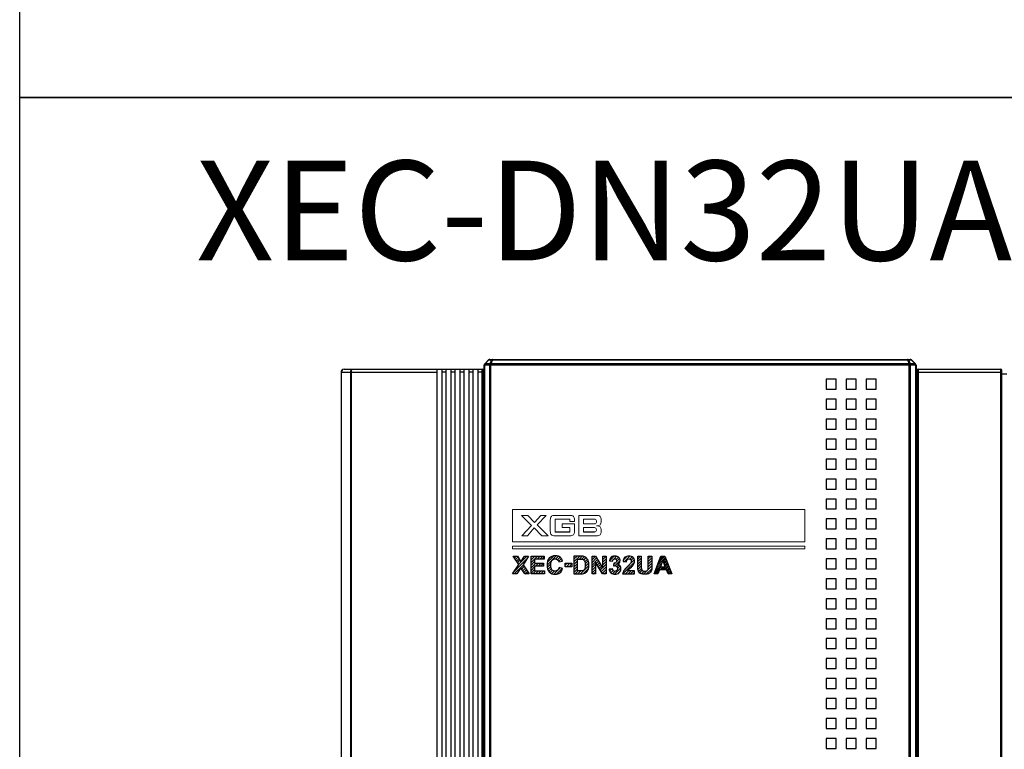
# Model space of a CAD drawing. Units: millimetres. Extents: x 1815 to 2892, y 1062 to 1584.
# Drawn here: x 1815 to 1914, y 1241 to 1314 of the extents above; entities that cross this region are included whole.
import ezdxf
from ezdxf.enums import TextEntityAlignment as Align

# ---------------------------------------------------------------- set-up
doc = ezdxf.new("R2010")
doc.units = ezdxf.units.MM
for name, color, linetype in [('02___PRT_ALL_AXES', 7, 'Continuous'), ('3_ALL_AXES', 7, 'Continuous'), ('7_ALL_FEATURES', 7, 'Continuous'), ('Layer 1', 7, 'Continuous')]:
    doc.layers.add(name, color=color, linetype=linetype)
doc.layers.add('AM_6_Text', color=7, linetype='Continuous', lineweight=20)
doc.styles.add('WHGTXT', font='simplex', dxfattribs={"bigfont": 'whgtxt'})

# ---------------------------------------------------------------- blocks, each defined once
blk = doc.blocks.new('block 2580')
at = {"layer": 'Layer 1', "color": 7, "lineweight": 9}
blk.add_open_spline([(51.205, -776.321), (50.847, -776.321), (50.104, -776.321), (50.104, -776.321), (50.104, -776.321), (50.104, -776.549), (50.104, -776.812), (50.471, -776.812), (50.838, -776.812), (51.205, -776.813), (51.309, -776.813), (51.393, -776.729), (51.393, -776.625), (51.393, -776.586), (51.393, -776.548), (51.393, -776.509), (51.393, -776.405), (51.309, -776.321), (51.205, -776.321)], degree=3, knots=[0, 0, 0, 0, 1, 1, 1, 2, 2, 2, 3, 3, 3, 4, 4, 4, 5, 5, 5, 6, 6, 6, 6], dxfattribs=at)
blk = doc.blocks.new('block 2581')
at = {"layer": 'Layer 1', "color": 7, "lineweight": 9}
for points in [[(42.988, -775.353), (42.988, -778.602), (72.288, -778.602), (72.288, -775.353), (42.988, -775.353)], [(45.919, -778.002), (45.168, -777.207), (44.477, -778.002), (43.914, -778.002), (44.886, -776.949), (43.897, -775.952), (44.529, -775.952), (45.184, -776.649), (45.807, -775.952), (46.355, -775.952), (45.461, -776.895), (46.566, -778.002), (45.919, -778.002)]]:
    blk.add_lwpolyline(points, dxfattribs=at)
for points, knots in [([(49.202, -776.55), (49.202, -776.55), (48.738, -776.55), (48.738, -776.55), (48.738, -776.55), (48.738, -776.321), (48.738, -776.321), (48.738, -776.321), (47.247, -776.321), (47.247, -776.321), (47.247, -776.321), (47.247, -777.617), (47.247, -777.617), (47.247, -777.617), (48.738, -777.617), (48.738, -777.617), (48.738, -777.617), (48.738, -777.159), (48.738, -777.159), (48.738, -777.159), (47.956, -777.159), (47.956, -777.159), (47.956, -777.159), (47.956, -776.812), (47.956, -776.812), (47.956, -776.812), (49.202, -776.812), (49.202, -776.812), (49.202, -776.812), (49.202, -777.517), (49.202, -777.517), (49.202, -777.705), (49.166, -777.832), (49.097, -777.901), (49.027, -777.969), (48.892, -778.002), (48.693, -778.002), (48.693, -778.002), (47.278, -778.002), (47.278, -778.002), (47.079, -778.002), (46.945, -777.969), (46.876, -777.901), (46.807, -777.832), (46.772, -777.705), (46.772, -777.517), (46.772, -777.517), (46.772, -776.44), (46.772, -776.44), (46.772, -776.253), (46.807, -776.125), (46.876, -776.056), (46.945, -775.987), (47.079, -775.952), (47.278, -775.952), (47.278, -775.952), (48.693, -775.952), (48.693, -775.952), (48.89, -775.952), (49.024, -775.986), (49.095, -776.054), (49.165, -776.121), (49.202, -776.243), (49.202, -776.42), (49.202, -776.42), (49.202, -776.55), (49.202, -776.55)], [0, 0, 0, 0, 1, 1, 1, 2, 2, 2, 3, 3, 3, 4, 4, 4, 5, 5, 5, 6, 6, 6, 7, 7, 7, 8, 8, 8, 9, 9, 9, 10, 10, 10, 11, 11, 11, 12, 12, 12, 13, 13, 13, 14, 14, 14, 15, 15, 15, 16, 16, 16, 17, 17, 17, 18, 18, 18, 19, 19, 19, 20, 20, 20, 21, 21, 21, 22, 22, 22, 22]), ([(51.868, -776.509), (51.868, -776.695), (51.833, -776.823), (51.763, -776.892), (51.697, -776.956), (51.574, -776.991), (51.393, -776.994), (51.574, -776.998), (51.697, -777.032), (51.763, -777.097), (51.833, -777.166), (51.868, -777.294), (51.868, -777.48), (51.868, -777.492), (51.868, -777.505), (51.868, -777.518), (51.868, -777.705), (51.833, -777.833), (51.763, -777.901), (51.693, -777.969), (51.559, -778.002), (51.362, -778.002), (50.785, -778.002), (50.207, -778.002), (49.629, -778.002), (49.629, -777.319), (49.629, -776.636), (49.629, -775.952), (50.207, -775.952), (50.785, -775.952), (51.362, -775.952), (51.559, -775.952), (51.693, -775.987), (51.763, -776.055), (51.833, -776.124), (51.868, -776.252), (51.868, -776.439), (51.868, -776.462), (51.868, -776.485), (51.868, -776.509)], [0, 0, 0, 0, 1, 1, 1, 2, 2, 2, 3, 3, 3, 4, 4, 4, 5, 5, 5, 6, 6, 6, 7, 7, 7, 8, 8, 8, 9, 9, 9, 10, 10, 10, 11, 11, 11, 12, 12, 12, 13, 13, 13, 13])]:
    blk.add_open_spline(points, degree=3, knots=knots, dxfattribs=at)
blk = doc.blocks.new('block 2582')
at = {"layer": 'Layer 1', "color": 7, "lineweight": 9}
blk.add_open_spline([(51.205, -777.176), (50.838, -777.176), (50.471, -777.176), (50.104, -777.176), (50.104, -777.247), (50.104, -777.317), (50.104, -777.388), (50.104, -777.465), (50.104, -777.541), (50.104, -777.617), (50.104, -777.617), (50.847, -777.617), (51.205, -777.617), (51.309, -777.617), (51.393, -777.532), (51.393, -777.429), (51.393, -777.407), (51.393, -777.385), (51.393, -777.364), (51.393, -777.26), (51.309, -777.176), (51.205, -777.176)], degree=3, knots=[0, 0, 0, 0, 1, 1, 1, 2, 2, 2, 3, 3, 3, 4, 4, 4, 5, 5, 5, 6, 6, 6, 7, 7, 7, 7], dxfattribs=at)

msp = doc.modelspace()

# ---------------------------------------------------------------- hatches: boundary and pattern name
h = msp.add_hatch()
h.set_pattern_fill('ANSI31', color=256)
h.set_pattern_definition([(45, (799.21815, 2030.93583), (-0.088388348, 0.088388348), [])])
h.paths.add_polyline_path([(1879.55, 1260.08), (1880.267, 1258.29), (1879.874, 1258.29), (1879.717, 1258.697), (1879.002, 1258.697), (1878.854, 1258.29), (1878.471, 1258.29), (1879.168, 1260.08)])
h.paths.add_polyline_path([(1879.113, 1258.998), (1879.602, 1258.998), (1879.355, 1259.663)], flags=16)

# ---------------------------------------------------------------- linework, layer by layer
at = {"color": 7, "linetype": 'Continuous'}
for p, q in [((1861.879, 1279.748), (1861.496, 1279.365)), ((1861.92, 1279.748), (1861.538, 1279.365)), ((1862.02, 1279.365), (1861.538, 1279.365)), ((1861.92, 1279.748), (1862.179, 1279.748)), ((1862.02, 1279.806), (1904.155, 1279.806)), ((1862.179, 1279.748), (1862.02, 1279.365)), ((1862.279, 1279.748), (1862.12, 1279.365)), ((1862.12, 1214.883), (1862.12, 1279.365)), ((1904.055, 1279.365), (1862.12, 1279.365)), ((1862.279, 1279.748), (1862.279, 1279.806)), ((1862.279, 1279.748), (1903.896, 1279.748)), ((1903.896, 1279.806), (1903.896, 1279.748)), ((1903.896, 1279.748), (1904.055, 1279.365)), ((1903.996, 1279.748), (1904.155, 1279.365)), ((1903.996, 1279.748), (1904.255, 1279.748)), ((1904.055, 1214.883), (1904.055, 1279.365)), ((1904.638, 1279.365), (1904.155, 1279.365)), ((1904.255, 1279.748), (1904.638, 1279.365)), ((1904.296, 1279.748), (1904.679, 1279.365)), ((1861.438, 1214.733), (1861.438, 1279.224)), ((1904.738, 1279.224), (1861.438, 1279.224)), ((1861.496, 1214.733), (1861.496, 1279.224)), ((1861.979, 1279.224), (1861.979, 1214.883)), ((1904.196, 1214.883), (1904.196, 1279.224)), ((1904.679, 1279.224), (1904.679, 1214.733)), ((1904.738, 1279.224), (1904.738, 1214.733)), ((1904.738, 1274.306), (1904.838, 1274.306)), ((1861.438, 1262.556), (1861.338, 1262.556))]:
    msp.add_line(p, q, dxfattribs=at)
at = {"color": 6, "linetype": 'Continuous'}
for p, q in [((1861.338, 1263.456), (1861.438, 1263.456)), ((1861.438, 1261.656), (1861.338, 1261.656))]:
    msp.add_line(p, q, dxfattribs=at)
for p, q in [((1864.363, 1260.051), (1864.392, 1260.08)), ((1864.466, 1258.563), (1865.742, 1259.839)), ((1864.468, 1259.89), (1864.657, 1260.08)), ((1864.572, 1259.729), (1864.827, 1259.984)), ((1864.676, 1259.568), (1864.929, 1259.821)), ((1864.78, 1259.407), (1865.031, 1259.658)), ((1864.884, 1259.246), (1865.718, 1260.08)), ((1866.137, 1259.968), (1866.248, 1260.08)), ((1866.137, 1259.703), (1866.513, 1260.08)), ((1866.137, 1259.438), (1866.778, 1260.08)), ((1866.74, 1259.777), (1867.044, 1260.08)), ((1867.006, 1259.777), (1867.309, 1260.08)), ((1867.271, 1259.777), (1867.463, 1259.969)), ((1867.74, 1259.186), (1868.662, 1260.107)), ((1867.775, 1259.486), (1868.381, 1260.091)), ((1868.618, 1259.798), (1868.88, 1260.06)), ((1868.805, 1259.72), (1869.052, 1259.967)), ((1868.917, 1259.567), (1869.183, 1259.833)), ((1869.173, 1259.557), (1869.272, 1259.657)), ((1870.441, 1260.03), (1870.491, 1260.08)), ((1870.441, 1259.765), (1870.756, 1260.08)), ((1870.441, 1259.499), (1871.021, 1260.08)), ((1870.983, 1259.777), (1871.279, 1260.073)), ((1871.236, 1259.764), (1871.498, 1260.026)), ((1871.42, 1259.683), (1871.663, 1259.927)), ((1871.524, 1259.522), (1871.787, 1259.786)), ((1872.251, 1259.984), (1872.347, 1260.08)), ((1872.251, 1259.719), (1872.606, 1260.074)), ((1872.251, 1259.454), (1872.707, 1259.91)), ((1872.251, 1259.188), (1872.808, 1259.745)), ((1873.335, 1260.007), (1873.408, 1260.08)), ((1873.335, 1259.742), (1873.671, 1260.078)), ((1873.335, 1259.477), (1873.671, 1259.813)), ((1874.005, 1259.617), (1874.472, 1260.083)), ((1874.232, 1259.579), (1874.341, 1259.688)), ((1874.437, 1259.783), (1874.718, 1260.064)), ((1874.572, 1259.123), (1875.073, 1259.624)), ((1874.673, 1259.754), (1874.894, 1259.975)), ((1874.719, 1259.536), (1875.018, 1259.834)), ((1875.382, 1259.668), (1875.782, 1260.068)), ((1875.521, 1259.542), (1876.06, 1260.081)), ((1875.528, 1258.753), (1876.507, 1259.732)), ((1876.035, 1259.791), (1876.266, 1260.021)), ((1876.169, 1259.659), (1876.413, 1259.904)), ((1876.831, 1260.056), (1876.855, 1260.08)), ((1876.831, 1259.791), (1877.12, 1260.08)), ((1876.831, 1259.526), (1877.192, 1259.887)), ((1876.831, 1259.261), (1877.192, 1259.622)), ((1877.897, 1260.061), (1877.915, 1260.08)), ((1877.897, 1259.796), (1878.181, 1260.08)), ((1877.897, 1259.531), (1878.258, 1259.892)), ((1877.897, 1259.266), (1878.258, 1259.627)), ((1878.471, 1258.29), (1879.168, 1260.08)), ((1879.355, 1259.663), (1879.113, 1258.998)), ((1879.168, 1260.08), (1879.55, 1260.08)), ((1879.602, 1258.998), (1879.355, 1259.663)), ((1879.55, 1260.08), (1880.267, 1258.29)), ((1864.458, 1258.29), (1865.355, 1259.187)), ((1865.206, 1258.773), (1865.461, 1259.028)), ((1865.31, 1258.611), (1865.567, 1258.868)), ((1865.413, 1258.45), (1865.673, 1258.709)), ((1866.137, 1259.173), (1866.498, 1259.534)), ((1866.137, 1258.908), (1866.609, 1259.38)), ((1866.137, 1258.643), (1866.498, 1259.004)), ((1866.137, 1258.377), (1866.498, 1258.739)), ((1866.573, 1259.079), (1866.874, 1259.38)), ((1866.838, 1259.079), (1867.139, 1259.38)), ((1867.103, 1259.079), (1867.397, 1259.372)), ((1867.368, 1259.079), (1867.397, 1259.107)), ((1867.76, 1258.94), (1868.117, 1259.297)), ((1867.82, 1258.735), (1868.121, 1259.036)), ((1867.917, 1258.566), (1868.171, 1258.821)), ((1868.047, 1258.431), (1868.281, 1258.666)), ((1868.415, 1258.27), (1869.059, 1258.913)), ((1868.677, 1258.266), (1869.26, 1258.849)), ((1869.568, 1259.157), (1869.767, 1259.357)), ((1869.69, 1259.013), (1870.033, 1259.357)), ((1869.955, 1259.013), (1870.242, 1259.301)), ((1870.22, 1259.013), (1870.242, 1259.035)), ((1870.441, 1259.234), (1870.802, 1259.596)), ((1870.441, 1258.969), (1870.802, 1259.33)), ((1870.441, 1258.704), (1870.802, 1259.065)), ((1870.441, 1258.439), (1870.802, 1258.8)), ((1871.088, 1258.29), (1871.941, 1259.143)), ((1871.374, 1258.311), (1871.902, 1258.84)), ((1871.562, 1259.029), (1871.927, 1259.395)), ((1871.564, 1259.297), (1871.876, 1259.609)), ((1872.251, 1258.923), (1872.587, 1259.259)), ((1872.251, 1258.658), (1872.587, 1258.994)), ((1872.251, 1258.393), (1872.587, 1258.729)), ((1872.663, 1259.335), (1872.909, 1259.581)), ((1872.764, 1259.171), (1873.009, 1259.416)), ((1872.865, 1259.007), (1873.11, 1259.252)), ((1872.966, 1258.843), (1873.211, 1259.088)), ((1873.068, 1258.679), (1873.312, 1258.923)), ((1873.169, 1258.515), (1873.671, 1259.017)), ((1873.27, 1258.352), (1873.671, 1258.752)), ((1873.335, 1259.212), (1873.671, 1259.548)), ((1873.335, 1258.947), (1873.671, 1259.282)), ((1874.019, 1258.57), (1874.248, 1258.799)), ((1874.131, 1258.417), (1874.356, 1258.642)), ((1874.425, 1259.241), (1874.577, 1259.393)), ((1874.505, 1258.261), (1875.148, 1258.904)), ((1874.746, 1259.031), (1874.928, 1259.213)), ((1874.802, 1258.822), (1875.071, 1259.092)), ((1875.33, 1258.29), (1876.516, 1259.476)), ((1876.833, 1258.998), (1877.192, 1259.357)), ((1876.852, 1258.751), (1877.192, 1259.092)), ((1876.915, 1258.549), (1877.202, 1258.836)), ((1877.036, 1258.405), (1877.289, 1258.658)), ((1877.426, 1258.265), (1878.258, 1259.097)), ((1877.691, 1258.265), (1878.248, 1258.821)), ((1877.896, 1259), (1878.258, 1259.362)), ((1879.002, 1258.697), (1878.854, 1258.29)), ((1879.717, 1258.697), (1879.002, 1258.697)), ((1879.113, 1258.998), (1879.602, 1258.998)), ((1879.874, 1258.29), (1879.717, 1258.697)), ((1865.519, 1258.29), (1865.779, 1258.55)), ((1865.784, 1258.29), (1865.884, 1258.39)), ((1866.315, 1258.29), (1866.616, 1258.592)), ((1866.58, 1258.29), (1866.881, 1258.592)), ((1866.845, 1258.29), (1867.146, 1258.592)), ((1867.11, 1258.29), (1867.412, 1258.592)), ((1867.375, 1258.29), (1867.498, 1258.413)), ((1868.21, 1258.33), (1868.458, 1258.578)), ((1870.557, 1258.29), (1870.859, 1258.592)), ((1870.822, 1258.29), (1871.124, 1258.592)), ((1872.413, 1258.29), (1872.587, 1258.464)), ((1873.474, 1258.29), (1873.671, 1258.487)), ((1874.29, 1258.311), (1874.525, 1258.545)), ((1874.828, 1258.318), (1875.104, 1258.595)), ((1875.595, 1258.29), (1875.914, 1258.609)), ((1875.861, 1258.29), (1876.179, 1258.609)), ((1876.126, 1258.29), (1876.444, 1258.609)), ((1876.391, 1258.29), (1876.526, 1258.425)), ((1877.204, 1258.308), (1877.471, 1258.574)), ((1878.854, 1258.29), (1878.471, 1258.29)), ((1880.267, 1258.29), (1879.874, 1258.29))]:
    msp.add_line(p, q)
for points in [[(1814.872, 1550.183), (2171.604, 1550.183), (2171.604, 1306.061), (1814.872, 1306.061)], [(1814.872, 1306.061), (2171.604, 1306.061), (2171.604, 1061.939), (1814.872, 1061.939)]]:
    msp.add_lwpolyline(points, close=True)
for points in [[(1864.287, 1258.29), (1864.899, 1259.224), (1864.345, 1260.08), (1864.767, 1260.08), (1865.126, 1259.505), (1865.478, 1260.08), (1865.896, 1260.08), (1865.34, 1259.21), (1865.951, 1258.29), (1865.516, 1258.29), (1865.119, 1258.909), (1864.721, 1258.29), (1864.287, 1258.29)], [(1866.137, 1258.29), (1866.137, 1260.08), (1867.463, 1260.08), (1867.463, 1259.777), (1866.498, 1259.777), (1866.498, 1259.38), (1867.397, 1259.38), (1867.397, 1259.079), (1866.498, 1259.079), (1866.498, 1258.592), (1867.498, 1258.592), (1867.498, 1258.29), (1866.137, 1258.29)], [(1872.251, 1258.29), (1872.251, 1260.08), (1872.603, 1260.08), (1873.335, 1258.884), (1873.335, 1260.08), (1873.671, 1260.08), (1873.671, 1258.29), (1873.308, 1258.29), (1872.587, 1259.457), (1872.587, 1258.29), (1872.251, 1258.29)], [(1869.568, 1259.013), (1869.568, 1259.357), (1870.242, 1259.357), (1870.242, 1259.013), (1869.568, 1259.013)]]:
    msp.add_lwpolyline(points)
at = {"color": 7, "linetype": 'Continuous'}
for centre, radius, start, end in [((1861.638, 1279.224), 0.2, 135, 180), ((1861.696, 1279.253), 0.194, 144.79608, 150.51812), ((1862.02, 1279.606), 0.2, 90, 135), ((1904.155, 1279.606), 0.2, 45, 90), ((1904.538, 1279.224), 0.2, 0, 45), ((1861.775, 1279.224), 0.279, 169.34153, 180.02803), ((1861.718, 1279.241), 0.219, 150.53506, 157.84899), ((1904.4, 1279.224), 0.279, 359.97193, 10.66501)]:
    msp.add_arc(centre, radius, start, end, dxfattribs=at)
for points, knots in [([(1861.538, 1279.365), (1861.533, 1279.367), (1861.52, 1279.371), (1861.503, 1279.372), (1861.496, 1279.365)], [0, 0, 0, 0, 0.33922, 1, 1, 1, 1]), ([(1861.879, 1279.748), (1861.881, 1279.75), (1861.894, 1279.757), (1861.91, 1279.752), (1861.92, 1279.748)], [0, 0, 0, 0, 0.184588, 1, 1, 1, 1]), ([(1861.95, 1279.78), (1861.955, 1279.784), (1861.976, 1279.799), (1862.002, 1279.806), (1862.02, 1279.806)], [0, 0, 0, 0, 0.264602, 1, 1, 1, 1]), ([(1862.02, 1279.365), (1862.014, 1279.356), (1861.989, 1279.312), (1861.979, 1279.261), (1861.979, 1279.224)], [0, 0, 0, 0, 0.235616, 1, 1, 1, 1]), ([(1862.12, 1279.365), (1862.112, 1279.367), (1862.079, 1279.372), (1862.044, 1279.371), (1862.02, 1279.365)], [0, 0, 0, 0, 0.264155, 1, 1, 1, 1]), ([(1862.279, 1279.806), (1862.26, 1279.806), (1862.22, 1279.794), (1862.191, 1279.765), (1862.179, 1279.748)], [0, 0, 0, 0, 0.471073, 1, 1, 1, 1]), ([(1862.179, 1279.748), (1862.187, 1279.75), (1862.22, 1279.755), (1862.254, 1279.753), (1862.279, 1279.748)], [0, 0, 0, 0, 0.235577, 1, 1, 1, 1]), ([(1903.996, 1279.748), (1903.984, 1279.765), (1903.955, 1279.794), (1903.915, 1279.806), (1903.896, 1279.806)], [0, 0, 0, 0, 0.528927, 1, 1, 1, 1]), ([(1904.155, 1279.365), (1904.147, 1279.367), (1904.114, 1279.373), (1904.08, 1279.37), (1904.055, 1279.365)], [0, 0, 0, 0, 0.235577, 1, 1, 1, 1]), ([(1904.155, 1279.806), (1904.173, 1279.806), (1904.214, 1279.794), (1904.243, 1279.765), (1904.255, 1279.748)], [0, 0, 0, 0, 0.471073, 1, 1, 1, 1]), ([(1904.196, 1279.224), (1904.196, 1279.237), (1904.193, 1279.286), (1904.176, 1279.335), (1904.155, 1279.365)], [0, 0, 0, 0, 0.263156, 1, 1, 1, 1]), ([(1904.255, 1279.748), (1904.259, 1279.75), (1904.272, 1279.754), (1904.29, 1279.754), (1904.296, 1279.748)], [0, 0, 0, 0, 0.33922, 1, 1, 1, 1]), ([(1904.679, 1279.365), (1904.677, 1279.367), (1904.664, 1279.374), (1904.649, 1279.369), (1904.638, 1279.365)], [0, 0, 0, 0, 0.184588, 1, 1, 1, 1])]:
    msp.add_open_spline(points, degree=3, knots=knots, dxfattribs=at)
for points in [[(1861.92, 1279.748), (1861.929, 1279.76), (1861.939, 1279.771), (1861.95, 1279.78)], [(1903.896, 1279.748), (1903.919, 1279.753), (1903.942, 1279.754), (1903.965, 1279.753)], [(1903.965, 1279.753), (1903.975, 1279.752), (1903.986, 1279.75), (1903.996, 1279.748)], [(1904.638, 1279.365), (1904.647, 1279.352), (1904.654, 1279.338), (1904.66, 1279.324)], [(1861.501, 1279.275), (1861.504, 1279.292), (1861.509, 1279.308), (1861.515, 1279.324)], [(1904.66, 1279.324), (1904.666, 1279.308), (1904.671, 1279.292), (1904.674, 1279.275)]]:
    msp.add_open_spline(points, degree=3, dxfattribs=at)
for points, knots in [([(1868.949, 1258.948), (1868.949, 1258.948), (1869.3, 1258.837), (1869.3, 1258.837), (1869.246, 1258.642), (1869.156, 1258.496), (1869.032, 1258.402), (1868.907, 1258.307), (1868.748, 1258.259), (1868.556, 1258.259), (1868.318, 1258.259), (1868.123, 1258.341), (1867.97, 1258.503), (1867.817, 1258.665), (1867.74, 1258.887), (1867.74, 1259.169), (1867.74, 1259.467), (1867.818, 1259.698), (1867.971, 1259.863), (1868.125, 1260.028), (1868.327, 1260.11), (1868.578, 1260.11), (1868.797, 1260.11), (1868.975, 1260.045), (1869.112, 1259.916), (1869.193, 1259.839), (1869.254, 1259.73), (1869.295, 1259.587), (1869.295, 1259.587), (1868.937, 1259.501), (1868.937, 1259.501), (1868.916, 1259.594), (1868.872, 1259.667), (1868.804, 1259.721), (1868.737, 1259.775), (1868.656, 1259.801), (1868.56, 1259.801), (1868.427, 1259.801), (1868.32, 1259.754), (1868.237, 1259.659), (1868.154, 1259.563), (1868.113, 1259.409), (1868.113, 1259.196), (1868.113, 1258.97), (1868.154, 1258.809), (1868.235, 1258.712), (1868.316, 1258.616), (1868.422, 1258.568), (1868.552, 1258.568), (1868.649, 1258.568), (1868.731, 1258.599), (1868.8, 1258.66), (1868.869, 1258.721), (1868.919, 1258.817), (1868.949, 1258.948)], [0, 0, 0, 0, 1, 1, 1, 2, 2, 2, 3, 3, 3, 4, 4, 4, 5, 5, 5, 6, 6, 6, 7, 7, 7, 8, 8, 8, 9, 9, 9, 10, 10, 10, 11, 11, 11, 12, 12, 12, 13, 13, 13, 14, 14, 14, 15, 15, 15, 16, 16, 16, 17, 17, 17, 18, 18, 18, 18]), ([(1870.441, 1260.08), (1870.441, 1260.08), (1871.101, 1260.08), (1871.101, 1260.08), (1871.25, 1260.08), (1871.364, 1260.068), (1871.442, 1260.045), (1871.547, 1260.014), (1871.637, 1259.96), (1871.712, 1259.881), (1871.786, 1259.802), (1871.843, 1259.705), (1871.882, 1259.591), (1871.921, 1259.476), (1871.941, 1259.335), (1871.941, 1259.168), (1871.941, 1259.02), (1871.923, 1258.893), (1871.886, 1258.787), (1871.841, 1258.657), (1871.777, 1258.552), (1871.695, 1258.471), (1871.632, 1258.41), (1871.547, 1258.362), (1871.44, 1258.328), (1871.361, 1258.303), (1871.254, 1258.29), (1871.121, 1258.29), (1871.121, 1258.29), (1870.441, 1258.29), (1870.441, 1258.29), (1870.441, 1258.29), (1870.441, 1260.08), (1870.441, 1260.08)], [0, 0, 0, 0, 1, 1, 1, 2, 2, 2, 3, 3, 3, 4, 4, 4, 5, 5, 5, 6, 6, 6, 7, 7, 7, 8, 8, 8, 9, 9, 9, 10, 10, 10, 11, 11, 11, 11]), ([(1870.802, 1259.777), (1870.802, 1259.777), (1870.802, 1258.592), (1870.802, 1258.592), (1870.802, 1258.592), (1871.072, 1258.592), (1871.072, 1258.592), (1871.173, 1258.592), (1871.245, 1258.597), (1871.29, 1258.609), (1871.349, 1258.623), (1871.398, 1258.648), (1871.436, 1258.683), (1871.475, 1258.718), (1871.507, 1258.776), (1871.531, 1258.856), (1871.555, 1258.936), (1871.568, 1259.045), (1871.568, 1259.183), (1871.568, 1259.322), (1871.555, 1259.428), (1871.531, 1259.502), (1871.507, 1259.576), (1871.472, 1259.634), (1871.428, 1259.675), (1871.385, 1259.717), (1871.329, 1259.745), (1871.261, 1259.76), (1871.211, 1259.771), (1871.112, 1259.777), (1870.964, 1259.777), (1870.964, 1259.777), (1870.802, 1259.777), (1870.802, 1259.777)], [0, 0, 0, 0, 1, 1, 1, 2, 2, 2, 3, 3, 3, 4, 4, 4, 5, 5, 5, 6, 6, 6, 7, 7, 7, 8, 8, 8, 9, 9, 9, 10, 10, 10, 11, 11, 11, 11]), ([(1873.965, 1258.765), (1873.965, 1258.765), (1874.297, 1258.805), (1874.297, 1258.805), (1874.307, 1258.72), (1874.336, 1258.656), (1874.383, 1258.611), (1874.429, 1258.566), (1874.485, 1258.544), (1874.551, 1258.544), (1874.622, 1258.544), (1874.681, 1258.571), (1874.73, 1258.625), (1874.778, 1258.678), (1874.802, 1258.751), (1874.802, 1258.842), (1874.802, 1258.928), (1874.779, 1258.997), (1874.733, 1259.047), (1874.686, 1259.097), (1874.63, 1259.123), (1874.563, 1259.123), (1874.519, 1259.123), (1874.467, 1259.114), (1874.406, 1259.097), (1874.406, 1259.097), (1874.444, 1259.376), (1874.444, 1259.376), (1874.536, 1259.374), (1874.607, 1259.394), (1874.656, 1259.437), (1874.705, 1259.48), (1874.729, 1259.536), (1874.729, 1259.607), (1874.729, 1259.667), (1874.711, 1259.715), (1874.675, 1259.751), (1874.64, 1259.787), (1874.592, 1259.805), (1874.533, 1259.805), (1874.474, 1259.805), (1874.424, 1259.785), (1874.383, 1259.744), (1874.341, 1259.703), (1874.316, 1259.644), (1874.307, 1259.566), (1874.307, 1259.566), (1873.99, 1259.62), (1873.99, 1259.62), (1874.013, 1259.728), (1874.046, 1259.814), (1874.09, 1259.879), (1874.134, 1259.943), (1874.196, 1259.994), (1874.276, 1260.032), (1874.355, 1260.068), (1874.444, 1260.087), (1874.542, 1260.087), (1874.711, 1260.087), (1874.846, 1260.033), (1874.948, 1259.926), (1875.032, 1259.838), (1875.073, 1259.739), (1875.073, 1259.628), (1875.073, 1259.471), (1874.987, 1259.345), (1874.816, 1259.252), (1874.918, 1259.23), (1875, 1259.181), (1875.062, 1259.104), (1875.123, 1259.028), (1875.154, 1258.935), (1875.154, 1258.827), (1875.154, 1258.67), (1875.096, 1258.536), (1874.982, 1258.426), (1874.867, 1258.315), (1874.724, 1258.259), (1874.553, 1258.259), (1874.391, 1258.259), (1874.257, 1258.306), (1874.15, 1258.399), (1874.044, 1258.492), (1873.982, 1258.614), (1873.965, 1258.765)], [0, 0, 0, 0, 1, 1, 1, 2, 2, 2, 3, 3, 3, 4, 4, 4, 5, 5, 5, 6, 6, 6, 7, 7, 7, 8, 8, 8, 9, 9, 9, 10, 10, 10, 11, 11, 11, 12, 12, 12, 13, 13, 13, 14, 14, 14, 15, 15, 15, 16, 16, 16, 17, 17, 17, 18, 18, 18, 19, 19, 19, 20, 20, 20, 21, 21, 21, 22, 22, 22, 23, 23, 23, 24, 24, 24, 25, 25, 25, 26, 26, 26, 27, 27, 27, 28, 28, 28, 28]), ([(1876.526, 1258.609), (1876.526, 1258.609), (1876.526, 1258.29), (1876.526, 1258.29), (1876.526, 1258.29), (1875.324, 1258.29), (1875.324, 1258.29), (1875.337, 1258.41), (1875.376, 1258.525), (1875.441, 1258.633), (1875.506, 1258.74), (1875.634, 1258.883), (1875.827, 1259.061), (1875.981, 1259.205), (1876.076, 1259.303), (1876.111, 1259.355), (1876.158, 1259.425), (1876.182, 1259.496), (1876.182, 1259.564), (1876.182, 1259.641), (1876.161, 1259.7), (1876.12, 1259.741), (1876.079, 1259.782), (1876.022, 1259.803), (1875.95, 1259.803), (1875.878, 1259.803), (1875.821, 1259.781), (1875.779, 1259.738), (1875.736, 1259.695), (1875.712, 1259.623), (1875.706, 1259.523), (1875.706, 1259.523), (1875.364, 1259.557), (1875.364, 1259.557), (1875.384, 1259.746), (1875.448, 1259.881), (1875.556, 1259.964), (1875.663, 1260.046), (1875.797, 1260.087), (1875.958, 1260.087), (1876.135, 1260.087), (1876.274, 1260.039), (1876.374, 1259.944), (1876.476, 1259.849), (1876.526, 1259.731), (1876.526, 1259.589), (1876.526, 1259.508), (1876.512, 1259.431), (1876.483, 1259.359), (1876.454, 1259.286), (1876.408, 1259.21), (1876.346, 1259.13), (1876.304, 1259.077), (1876.229, 1259.001), (1876.121, 1258.902), (1876.013, 1258.802), (1875.944, 1258.736), (1875.915, 1258.704), (1875.886, 1258.671), (1875.863, 1258.64), (1875.845, 1258.609), (1875.845, 1258.609), (1876.526, 1258.609), (1876.526, 1258.609)], [0, 0, 0, 0, 1, 1, 1, 2, 2, 2, 3, 3, 3, 4, 4, 4, 5, 5, 5, 6, 6, 6, 7, 7, 7, 8, 8, 8, 9, 9, 9, 10, 10, 10, 11, 11, 11, 12, 12, 12, 13, 13, 13, 14, 14, 14, 15, 15, 15, 16, 16, 16, 17, 17, 17, 18, 18, 18, 19, 19, 19, 20, 20, 20, 21, 21, 21, 21]), ([(1877.316, 1258.635), (1877.375, 1258.591), (1877.454, 1258.568), (1877.555, 1258.568), (1877.657, 1258.568), (1877.735, 1258.589), (1877.787, 1258.632)], [4, 4, 4, 4, 5, 5, 5, 6, 6, 6, 6]), ([(1877.91, 1258.314), (1877.822, 1258.278), (1877.708, 1258.259), (1877.566, 1258.259), (1877.395, 1258.259), (1877.265, 1258.279), (1877.177, 1258.319)], [14, 14, 14, 14, 15, 15, 15, 16, 16, 16, 16])]:
    msp.add_open_spline(points, degree=3, knots=knots)
for points in [[(1876.831, 1260.08), (1876.831, 1260.08), (1877.192, 1260.08), (1877.192, 1260.08)], [(1876.831, 1259.125), (1876.831, 1259.125), (1876.831, 1260.08), (1876.831, 1260.08)], [(1877.192, 1260.08), (1877.192, 1260.08), (1877.192, 1259.11), (1877.192, 1259.11)], [(1877.897, 1259.09), (1877.897, 1259.09), (1877.897, 1260.08), (1877.897, 1260.08)], [(1877.897, 1260.08), (1877.897, 1260.08), (1878.258, 1260.08), (1878.258, 1260.08)], [(1878.258, 1260.08), (1878.258, 1260.08), (1878.258, 1259.14), (1878.258, 1259.14)], [(1876.866, 1258.671), (1876.843, 1258.773), (1876.831, 1258.925), (1876.831, 1259.125)], [(1876.968, 1258.472), (1876.917, 1258.536), (1876.883, 1258.602), (1876.866, 1258.671)], [(1877.192, 1259.11), (1877.192, 1258.957), (1877.197, 1258.857), (1877.206, 1258.811)], [(1877.206, 1258.811), (1877.221, 1258.738), (1877.258, 1258.679), (1877.316, 1258.635)], [(1877.787, 1258.632), (1877.839, 1258.673), (1877.87, 1258.725), (1877.881, 1258.786)], [(1877.881, 1258.786), (1877.892, 1258.846), (1877.897, 1258.948), (1877.897, 1259.09)], [(1878.229, 1258.685), (1878.209, 1258.596), (1878.174, 1258.521), (1878.121, 1258.46)], [(1878.258, 1259.14), (1878.258, 1258.925), (1878.249, 1258.773), (1878.229, 1258.685)], [(1877.177, 1258.319), (1877.089, 1258.358), (1877.019, 1258.41), (1876.968, 1258.472)], [(1878.121, 1258.46), (1878.068, 1258.399), (1877.999, 1258.35), (1877.91, 1258.314)]]:
    msp.add_open_spline(points, degree=3)
at = {"layer": '02___PRT_ALL_AXES', "color": 7, "linetype": 'Continuous'}
msp.add_line((1861.338, 1263.656), (1861.438, 1263.656), dxfattribs=at)
at = {"layer": '3_ALL_AXES', "color": 7, "linetype": 'Continuous'}
msp.add_line((1904.838, 1273.556), (1904.738, 1273.556), dxfattribs=at)
at = {"layer": '7_ALL_FEATURES', "color": 7, "linetype": 'Continuous'}
for p, q in [((1847.088, 1278.506), (1847.088, 1189.106)), ((1847.088, 1278.506), (1856.738, 1278.506)), ((1847.117, 1278.506), (1847.117, 1189.106)), ((1847.388, 1278.806), (1861.438, 1278.806)), ((1848.058, 1189.106), (1848.058, 1278.506)), ((1848.129, 1189.106), (1848.129, 1278.506)), ((1856.738, 1188.806), (1856.738, 1278.806)), ((1857.238, 1188.806), (1857.238, 1278.806)), ((1857.638, 1278.506), (1857.238, 1278.506)), ((1857.638, 1188.806), (1857.638, 1278.806)), ((1858.138, 1188.806), (1858.138, 1278.806)), ((1858.538, 1278.506), (1858.138, 1278.506)), ((1858.538, 1188.806), (1858.538, 1278.806)), ((1859.038, 1188.806), (1859.038, 1278.806)), ((1859.438, 1278.506), (1859.038, 1278.506)), ((1859.438, 1188.806), (1859.438, 1278.806)), ((1859.938, 1188.806), (1859.938, 1278.806)), ((1860.338, 1278.506), (1859.938, 1278.506)), ((1860.338, 1188.806), (1860.338, 1278.806)), ((1860.838, 1188.806), (1860.838, 1278.806)), ((1861.338, 1278.506), (1860.838, 1278.506)), ((1861.238, 1188.806), (1861.238, 1278.806)), ((1861.338, 1278.706), (1861.338, 1212.181)), ((1861.438, 1213.806), (1861.438, 1279.224)), ((1904.738, 1278.806), (1913.238, 1278.806)), ((1904.838, 1278.706), (1904.838, 1212.181)), ((1904.838, 1278.506), (1913.338, 1278.506)), ((1904.938, 1278.806), (1904.938, 1188.806)), ((1913.238, 1188.806), (1913.238, 1278.806)), ((1913.338, 1188.906), (1913.338, 1278.706)), ((1895.738, 1277.806), (1895.738, 1276.806)), ((1896.738, 1277.806), (1895.738, 1277.806)), ((1896.738, 1276.806), (1896.738, 1277.806)), ((1897.738, 1277.806), (1897.738, 1276.806)), ((1898.738, 1277.806), (1897.738, 1277.806)), ((1898.738, 1276.806), (1898.738, 1277.806)), ((1899.738, 1277.806), (1899.738, 1276.806)), ((1900.738, 1277.806), (1899.738, 1277.806)), ((1900.738, 1276.806), (1900.738, 1277.806)), ((1913.838, 1278.306), (1913.338, 1278.306)), ((1895.738, 1276.806), (1896.738, 1276.806)), ((1897.738, 1276.806), (1898.738, 1276.806)), ((1899.738, 1276.806), (1900.738, 1276.806)), ((1895.738, 1275.806), (1895.738, 1274.806)), ((1896.738, 1275.806), (1895.738, 1275.806)), ((1896.738, 1274.806), (1896.738, 1275.806)), ((1897.738, 1275.806), (1897.738, 1274.806)), ((1898.738, 1275.806), (1897.738, 1275.806)), ((1898.738, 1274.806), (1898.738, 1275.806)), ((1899.738, 1275.806), (1899.738, 1274.806)), ((1900.738, 1275.806), (1899.738, 1275.806)), ((1900.738, 1274.806), (1900.738, 1275.806)), ((1861.338, 1274.806), (1861.438, 1274.806)), ((1895.738, 1274.806), (1896.738, 1274.806)), ((1897.738, 1274.806), (1898.738, 1274.806)), ((1899.738, 1274.806), (1900.738, 1274.806)), ((1904.738, 1274.806), (1904.838, 1274.806)), ((1895.738, 1273.806), (1895.738, 1272.806)), ((1896.738, 1273.806), (1895.738, 1273.806)), ((1896.738, 1272.806), (1896.738, 1273.806)), ((1897.738, 1273.806), (1897.738, 1272.806)), ((1898.738, 1273.806), (1897.738, 1273.806)), ((1898.738, 1272.806), (1898.738, 1273.806)), ((1899.738, 1273.806), (1899.738, 1272.806)), ((1900.738, 1273.806), (1899.738, 1273.806)), ((1900.738, 1272.806), (1900.738, 1273.806)), ((1861.438, 1273.306), (1861.338, 1273.306)), ((1895.738, 1272.806), (1896.738, 1272.806)), ((1897.738, 1272.806), (1898.738, 1272.806)), ((1899.738, 1272.806), (1900.738, 1272.806)), ((1904.738, 1273.306), (1904.838, 1273.306)), ((1895.738, 1271.806), (1895.738, 1270.806)), ((1896.738, 1271.806), (1895.738, 1271.806)), ((1896.738, 1270.806), (1896.738, 1271.806)), ((1897.738, 1271.806), (1897.738, 1270.806)), ((1898.738, 1271.806), (1897.738, 1271.806)), ((1898.738, 1270.806), (1898.738, 1271.806)), ((1899.738, 1271.806), (1899.738, 1270.806)), ((1900.738, 1271.806), (1899.738, 1271.806)), ((1900.738, 1270.806), (1900.738, 1271.806)), ((1895.738, 1270.806), (1896.738, 1270.806)), ((1897.738, 1270.806), (1898.738, 1270.806)), ((1899.738, 1270.806), (1900.738, 1270.806)), ((1895.738, 1269.806), (1895.738, 1268.806)), ((1896.738, 1269.806), (1895.738, 1269.806)), ((1896.738, 1268.806), (1896.738, 1269.806)), ((1897.738, 1269.806), (1897.738, 1268.806)), ((1898.738, 1269.806), (1897.738, 1269.806)), ((1898.738, 1268.806), (1898.738, 1269.806)), ((1899.738, 1269.806), (1899.738, 1268.806)), ((1900.738, 1269.806), (1899.738, 1269.806)), ((1900.738, 1268.806), (1900.738, 1269.806)), ((1861.438, 1269.306), (1861.338, 1269.306)), ((1895.738, 1268.806), (1896.738, 1268.806)), ((1897.738, 1268.806), (1898.738, 1268.806)), ((1899.738, 1268.806), (1900.738, 1268.806)), ((1904.738, 1269.306), (1904.838, 1269.306)), ((1895.738, 1267.806), (1895.738, 1266.806)), ((1896.738, 1267.806), (1895.738, 1267.806)), ((1896.738, 1266.806), (1896.738, 1267.806)), ((1897.738, 1267.806), (1897.738, 1266.806)), ((1898.738, 1267.806), (1897.738, 1267.806)), ((1898.738, 1266.806), (1898.738, 1267.806)), ((1899.738, 1267.806), (1899.738, 1266.806)), ((1900.738, 1267.806), (1899.738, 1267.806)), ((1900.738, 1266.806), (1900.738, 1267.806)), ((1904.838, 1267.806), (1904.738, 1267.806)), ((1895.738, 1266.806), (1896.738, 1266.806)), ((1897.738, 1266.806), (1898.738, 1266.806)), ((1899.738, 1266.806), (1900.738, 1266.806)), ((1861.438, 1265.684), (1861.338, 1265.684)), ((1895.738, 1265.806), (1895.738, 1264.806)), ((1896.738, 1265.806), (1895.738, 1265.806)), ((1896.738, 1264.806), (1896.738, 1265.806)), ((1897.738, 1265.806), (1897.738, 1264.806)), ((1898.738, 1265.806), (1897.738, 1265.806)), ((1898.738, 1264.806), (1898.738, 1265.806)), ((1899.738, 1265.806), (1899.738, 1264.806)), ((1900.738, 1265.806), (1899.738, 1265.806)), ((1900.738, 1264.806), (1900.738, 1265.806)), ((1895.738, 1264.806), (1896.738, 1264.806)), ((1897.738, 1264.806), (1898.738, 1264.806)), ((1899.738, 1264.806), (1900.738, 1264.806)), ((1895.738, 1263.806), (1895.738, 1262.806)), ((1896.738, 1263.806), (1895.738, 1263.806)), ((1896.738, 1262.806), (1896.738, 1263.806)), ((1897.738, 1263.806), (1897.738, 1262.806)), ((1898.738, 1263.806), (1897.738, 1263.806)), ((1898.738, 1262.806), (1898.738, 1263.806)), ((1899.738, 1263.806), (1899.738, 1262.806)), ((1900.738, 1263.806), (1899.738, 1263.806)), ((1900.738, 1262.806), (1900.738, 1263.806)), ((1895.738, 1262.806), (1896.738, 1262.806)), ((1897.738, 1262.806), (1898.738, 1262.806)), ((1899.738, 1262.806), (1900.738, 1262.806)), ((1895.738, 1261.806), (1895.738, 1260.806)), ((1896.738, 1261.806), (1895.738, 1261.806)), ((1896.738, 1260.806), (1896.738, 1261.806)), ((1897.738, 1261.806), (1897.738, 1260.806)), ((1898.738, 1261.806), (1897.738, 1261.806)), ((1898.738, 1260.806), (1898.738, 1261.806)), ((1899.738, 1261.806), (1899.738, 1260.806)), ((1900.738, 1261.806), (1899.738, 1261.806)), ((1900.738, 1260.806), (1900.738, 1261.806)), ((1895.738, 1260.806), (1896.738, 1260.806)), ((1897.738, 1260.806), (1898.738, 1260.806)), ((1899.738, 1260.806), (1900.738, 1260.806)), ((1895.738, 1259.806), (1895.738, 1258.806)), ((1896.738, 1259.806), (1895.738, 1259.806)), ((1896.738, 1258.806), (1896.738, 1259.806)), ((1897.738, 1259.806), (1897.738, 1258.806)), ((1898.738, 1259.806), (1897.738, 1259.806)), ((1898.738, 1258.806), (1898.738, 1259.806)), ((1899.738, 1259.806), (1899.738, 1258.806)), ((1900.738, 1259.806), (1899.738, 1259.806)), ((1900.738, 1258.806), (1900.738, 1259.806)), ((1895.738, 1258.806), (1896.738, 1258.806)), ((1897.738, 1258.806), (1898.738, 1258.806)), ((1899.738, 1258.806), (1900.738, 1258.806)), ((1895.738, 1257.806), (1895.738, 1256.806)), ((1896.738, 1257.806), (1895.738, 1257.806)), ((1896.738, 1256.806), (1896.738, 1257.806)), ((1897.738, 1257.806), (1897.738, 1256.806)), ((1898.738, 1257.806), (1897.738, 1257.806)), ((1898.738, 1256.806), (1898.738, 1257.806)), ((1899.738, 1257.806), (1899.738, 1256.806)), ((1900.738, 1257.806), (1899.738, 1257.806)), ((1900.738, 1256.806), (1900.738, 1257.806)), ((1895.738, 1256.806), (1896.738, 1256.806)), ((1897.738, 1256.806), (1898.738, 1256.806)), ((1899.738, 1256.806), (1900.738, 1256.806)), ((1895.738, 1255.806), (1895.738, 1254.806)), ((1896.738, 1255.806), (1895.738, 1255.806)), ((1896.738, 1254.806), (1896.738, 1255.806)), ((1897.738, 1255.806), (1897.738, 1254.806)), ((1898.738, 1255.806), (1897.738, 1255.806)), ((1898.738, 1254.806), (1898.738, 1255.806)), ((1899.738, 1255.806), (1899.738, 1254.806)), ((1900.738, 1255.806), (1899.738, 1255.806)), ((1900.738, 1254.806), (1900.738, 1255.806)), ((1895.738, 1254.806), (1896.738, 1254.806)), ((1897.738, 1254.806), (1898.738, 1254.806)), ((1899.738, 1254.806), (1900.738, 1254.806)), ((1895.738, 1253.806), (1895.738, 1252.806)), ((1896.738, 1253.806), (1895.738, 1253.806)), ((1896.738, 1252.806), (1896.738, 1253.806)), ((1897.738, 1253.806), (1897.738, 1252.806)), ((1898.738, 1253.806), (1897.738, 1253.806)), ((1898.738, 1252.806), (1898.738, 1253.806)), ((1899.738, 1253.806), (1899.738, 1252.806)), ((1900.738, 1253.806), (1899.738, 1253.806)), ((1900.738, 1252.806), (1900.738, 1253.806)), ((1895.738, 1252.806), (1896.738, 1252.806)), ((1897.738, 1252.806), (1898.738, 1252.806)), ((1899.738, 1252.806), (1900.738, 1252.806)), ((1895.738, 1251.806), (1895.738, 1250.806)), ((1896.738, 1251.806), (1895.738, 1251.806)), ((1896.738, 1250.806), (1896.738, 1251.806)), ((1897.738, 1251.806), (1897.738, 1250.806)), ((1898.738, 1251.806), (1897.738, 1251.806)), ((1898.738, 1250.806), (1898.738, 1251.806)), ((1899.738, 1251.806), (1899.738, 1250.806)), ((1900.738, 1251.806), (1899.738, 1251.806)), ((1900.738, 1250.806), (1900.738, 1251.806)), ((1895.738, 1250.806), (1896.738, 1250.806)), ((1897.738, 1250.806), (1898.738, 1250.806)), ((1899.738, 1250.806), (1900.738, 1250.806)), ((1895.738, 1249.806), (1895.738, 1248.806)), ((1896.738, 1249.806), (1895.738, 1249.806)), ((1896.738, 1248.806), (1896.738, 1249.806)), ((1897.738, 1249.806), (1897.738, 1248.806)), ((1898.738, 1249.806), (1897.738, 1249.806)), ((1898.738, 1248.806), (1898.738, 1249.806)), ((1899.738, 1249.806), (1899.738, 1248.806)), ((1900.738, 1249.806), (1899.738, 1249.806)), ((1900.738, 1248.806), (1900.738, 1249.806)), ((1895.738, 1248.806), (1896.738, 1248.806)), ((1897.738, 1248.806), (1898.738, 1248.806)), ((1899.738, 1248.806), (1900.738, 1248.806)), ((1895.738, 1247.806), (1895.738, 1246.806)), ((1896.738, 1247.806), (1895.738, 1247.806)), ((1896.738, 1246.806), (1896.738, 1247.806)), ((1897.738, 1247.806), (1897.738, 1246.806)), ((1898.738, 1247.806), (1897.738, 1247.806)), ((1898.738, 1246.806), (1898.738, 1247.806)), ((1899.738, 1247.806), (1899.738, 1246.806)), ((1900.738, 1247.806), (1899.738, 1247.806)), ((1900.738, 1246.806), (1900.738, 1247.806)), ((1895.738, 1246.806), (1896.738, 1246.806)), ((1897.738, 1246.806), (1898.738, 1246.806)), ((1899.738, 1246.806), (1900.738, 1246.806)), ((1895.738, 1245.806), (1895.738, 1244.806)), ((1896.738, 1245.806), (1895.738, 1245.806)), ((1896.738, 1244.806), (1896.738, 1245.806)), ((1897.738, 1245.806), (1897.738, 1244.806)), ((1898.738, 1245.806), (1897.738, 1245.806)), ((1898.738, 1244.806), (1898.738, 1245.806)), ((1899.738, 1245.806), (1899.738, 1244.806)), ((1900.738, 1245.806), (1899.738, 1245.806)), ((1900.738, 1244.806), (1900.738, 1245.806)), ((1895.738, 1244.806), (1896.738, 1244.806)), ((1897.738, 1244.806), (1898.738, 1244.806)), ((1899.738, 1244.806), (1900.738, 1244.806)), ((1895.738, 1243.806), (1895.738, 1242.806)), ((1896.738, 1243.806), (1895.738, 1243.806)), ((1896.738, 1242.806), (1896.738, 1243.806)), ((1897.738, 1243.806), (1897.738, 1242.806)), ((1898.738, 1243.806), (1897.738, 1243.806)), ((1898.738, 1242.806), (1898.738, 1243.806)), ((1899.738, 1243.806), (1899.738, 1242.806)), ((1900.738, 1243.806), (1899.738, 1243.806)), ((1900.738, 1242.806), (1900.738, 1243.806)), ((1895.738, 1242.806), (1896.738, 1242.806)), ((1897.738, 1242.806), (1898.738, 1242.806)), ((1899.738, 1242.806), (1900.738, 1242.806)), ((1895.738, 1241.806), (1895.738, 1240.806)), ((1896.738, 1241.806), (1895.738, 1241.806)), ((1896.738, 1240.806), (1896.738, 1241.806)), ((1897.738, 1241.806), (1897.738, 1240.806)), ((1898.738, 1241.806), (1897.738, 1241.806)), ((1898.738, 1240.806), (1898.738, 1241.806)), ((1899.738, 1241.806), (1899.738, 1240.806)), ((1900.738, 1241.806), (1899.738, 1241.806)), ((1900.738, 1240.806), (1900.738, 1241.806)), ((1895.738, 1240.806), (1896.738, 1240.806)), ((1897.738, 1240.806), (1898.738, 1240.806)), ((1899.738, 1240.806), (1900.738, 1240.806))]:
    msp.add_line(p, q, dxfattribs=at)
for centre, radius, start, end in [((1847.388, 1278.506), 0.3, 90, 180), ((1861.238, 1278.706), 0.1, 0, 90), ((1904.938, 1278.706), 0.1, 90, 180), ((1913.238, 1278.706), 0.1, 0, 90), ((1866.688, 1249.056), 11, 118.56613, 119.17765), ((1866.688, 1249.056), 10, 121.77722, 122.45121)]:
    msp.add_arc(centre, radius, start, end, dxfattribs=at)
for points, knots in [([(1847.388, 1278.806), (1847.318, 1278.806), (1847.169, 1278.736), (1847.117, 1278.583), (1847.117, 1278.506)], [0, 0, 0, 0, 0.476297, 1, 1, 1, 1]), ([(1848.058, 1278.506), (1848.058, 1278.546), (1848.066, 1278.653), (1848.135, 1278.806), (1848.212, 1278.806)], [0, 0, 0, 0, 0.335861, 1, 1, 1, 1]), ([(1848.129, 1278.506), (1848.129, 1278.578), (1848.139, 1278.676), (1848.17, 1278.776), (1848.199, 1278.806), (1848.212, 1278.806)], [0, 0, 0, 0, 0.66694, 0.881435, 1, 1, 1, 1])]:
    msp.add_open_spline(points, degree=3, knots=knots, dxfattribs=at)
at = {"layer": 'Layer 1', "color": 7, "lineweight": 9}
for points in [[(1864.287, 1264.761), (1864.287, 1261.512), (1893.587, 1261.512), (1893.587, 1264.761), (1864.287, 1264.761)], [(1867.218, 1262.112), (1866.467, 1262.907), (1865.776, 1262.112), (1865.213, 1262.112), (1866.185, 1263.165), (1865.196, 1264.162), (1865.828, 1264.162), (1866.483, 1263.466), (1867.105, 1264.162), (1867.654, 1264.162), (1866.76, 1263.219), (1867.865, 1262.112), (1867.218, 1262.112)], [(1893.587, 1260.825), (1864.287, 1260.825), (1864.287, 1261.067), (1893.587, 1261.067), (1893.587, 1260.825)], [(1893.587, 1260.825), (1864.287, 1260.825), (1864.287, 1261.067), (1893.587, 1261.067), (1893.587, 1260.825)]]:
    msp.add_lwpolyline(points, dxfattribs=at)
for points, knots in [([(1870.501, 1263.564), (1870.501, 1263.564), (1870.037, 1263.564), (1870.037, 1263.564), (1870.037, 1263.564), (1870.037, 1263.793), (1870.037, 1263.793), (1870.037, 1263.793), (1868.546, 1263.793), (1868.546, 1263.793), (1868.546, 1263.793), (1868.546, 1262.498), (1868.546, 1262.498), (1868.546, 1262.498), (1870.037, 1262.498), (1870.037, 1262.498), (1870.037, 1262.498), (1870.037, 1262.956), (1870.037, 1262.956), (1870.037, 1262.956), (1869.255, 1262.956), (1869.255, 1262.956), (1869.255, 1262.956), (1869.255, 1263.302), (1869.255, 1263.302), (1869.255, 1263.302), (1870.501, 1263.302), (1870.501, 1263.302), (1870.501, 1263.302), (1870.501, 1262.597), (1870.501, 1262.597), (1870.501, 1262.409), (1870.465, 1262.282), (1870.396, 1262.214), (1870.326, 1262.146), (1870.191, 1262.112), (1869.992, 1262.112), (1869.992, 1262.112), (1868.577, 1262.112), (1868.577, 1262.112), (1868.378, 1262.112), (1868.244, 1262.146), (1868.175, 1262.214), (1868.106, 1262.282), (1868.071, 1262.409), (1868.071, 1262.597), (1868.071, 1262.597), (1868.071, 1263.675), (1868.071, 1263.675), (1868.071, 1263.862), (1868.106, 1263.989), (1868.175, 1264.058), (1868.244, 1264.127), (1868.378, 1264.162), (1868.577, 1264.162), (1868.577, 1264.162), (1869.992, 1264.162), (1869.992, 1264.162), (1870.188, 1264.162), (1870.322, 1264.128), (1870.393, 1264.061), (1870.464, 1263.993), (1870.501, 1263.871), (1870.501, 1263.695), (1870.501, 1263.695), (1870.501, 1263.564), (1870.501, 1263.564)], [0, 0, 0, 0, 1, 1, 1, 2, 2, 2, 3, 3, 3, 4, 4, 4, 5, 5, 5, 6, 6, 6, 7, 7, 7, 8, 8, 8, 9, 9, 9, 10, 10, 10, 11, 11, 11, 12, 12, 12, 13, 13, 13, 14, 14, 14, 15, 15, 15, 16, 16, 16, 17, 17, 17, 18, 18, 18, 19, 19, 19, 20, 20, 20, 21, 21, 21, 22, 22, 22, 22]), ([(1873.167, 1263.606), (1873.167, 1263.419), (1873.132, 1263.291), (1873.062, 1263.223), (1872.996, 1263.158), (1872.873, 1263.123), (1872.692, 1263.12), (1872.873, 1263.116), (1872.996, 1263.082), (1873.062, 1263.017), (1873.132, 1262.948), (1873.167, 1262.821), (1873.167, 1262.634), (1873.167, 1262.622), (1873.167, 1262.609), (1873.167, 1262.597), (1873.167, 1262.409), (1873.132, 1262.281), (1873.062, 1262.214), (1872.992, 1262.146), (1872.858, 1262.112), (1872.661, 1262.112), (1872.084, 1262.112), (1871.506, 1262.112), (1870.928, 1262.112), (1870.928, 1262.796), (1870.928, 1263.479), (1870.928, 1264.162), (1871.506, 1264.162), (1872.084, 1264.162), (1872.661, 1264.162), (1872.858, 1264.162), (1872.992, 1264.127), (1873.062, 1264.059), (1873.132, 1263.99), (1873.167, 1263.863), (1873.167, 1263.676), (1873.167, 1263.652), (1873.167, 1263.629), (1873.167, 1263.606)], [0, 0, 0, 0, 1, 1, 1, 2, 2, 2, 3, 3, 3, 4, 4, 4, 5, 5, 5, 6, 6, 6, 7, 7, 7, 8, 8, 8, 9, 9, 9, 10, 10, 10, 11, 11, 11, 12, 12, 12, 13, 13, 13, 13]), ([(1872.504, 1263.793), (1872.146, 1263.793), (1871.403, 1263.793), (1871.403, 1263.793), (1871.403, 1263.793), (1871.403, 1263.566), (1871.403, 1263.302), (1871.77, 1263.302), (1872.137, 1263.302), (1872.504, 1263.301), (1872.608, 1263.301), (1872.692, 1263.385), (1872.692, 1263.489), (1872.692, 1263.528), (1872.692, 1263.567), (1872.692, 1263.605), (1872.692, 1263.709), (1872.608, 1263.793), (1872.504, 1263.793)], [0, 0, 0, 0, 1, 1, 1, 2, 2, 2, 3, 3, 3, 4, 4, 4, 5, 5, 5, 6, 6, 6, 6]), ([(1872.504, 1262.939), (1872.137, 1262.939), (1871.77, 1262.939), (1871.403, 1262.939), (1871.403, 1262.868), (1871.403, 1262.797), (1871.403, 1262.726), (1871.403, 1262.65), (1871.403, 1262.573), (1871.403, 1262.498), (1871.403, 1262.498), (1872.146, 1262.498), (1872.504, 1262.498), (1872.608, 1262.498), (1872.692, 1262.582), (1872.692, 1262.686), (1872.692, 1262.707), (1872.692, 1262.729), (1872.692, 1262.751), (1872.692, 1262.855), (1872.608, 1262.939), (1872.504, 1262.939)], [0, 0, 0, 0, 1, 1, 1, 2, 2, 2, 3, 3, 3, 4, 4, 4, 5, 5, 5, 6, 6, 6, 7, 7, 7, 7])]:
    msp.add_open_spline(points, degree=3, knots=knots, dxfattribs=at)

# ---------------------------------------------------------------- block references
at = {"layer": 'Layer 1'}
for name in ['block 2581', 'block 2580', 'block 2582']:
    msp.add_blockref(name, (1821.299, 2040.114), dxfattribs=at)

# ---------------------------------------------------------------- texts
at = {"layer": 'AM_6_Text', "style": 'WHGTXT'}
msp.add_text('XEC-DN32UA', height=10, dxfattribs=at).set_placement((1873.466, 1294.722), align=Align.MIDDLE_CENTER)

doc.saveas('drawing.dxf')
